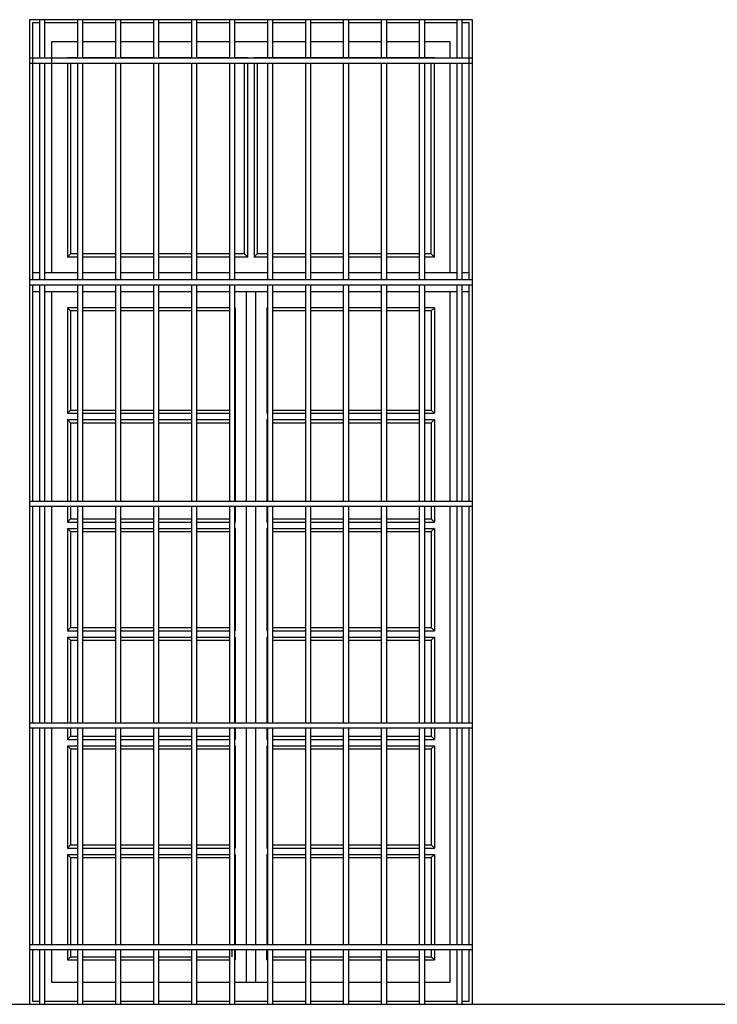
# Model space of a CAD drawing. Units: millimetres. Extents: x 43 to 263, y 122 to 244.
# Drawn here: x 121 to 123, y 161 to 164 of the extents above; entities that cross this region are included whole.
import ezdxf

# ---------------------------------------------------------------- set-up
doc = ezdxf.new("R2010")
doc.units = ezdxf.units.MM
for name, color, linetype in [('κορνιζα', 147, 'Continuous'), ('μπορντουρες', 255, 'Continuous'), ('παραθυρα', 31, 'Continuous'), ('παραθυρο', 252, 'Continuous')]:
    doc.layers.add(name, color=color, linetype=linetype)

msp = doc.modelspace()

# ---------------------------------------------------------------- linework, layer by layer
msp.add_line((121.5673, 162.68), (121.5673, 162.66))
at = {"layer": 'κορνιζα'}
for p, q in [((122.3173, 163.9233), (120.9173, 163.9233)), ((120.9173, 163.9233), (120.9173, 160.8133)), ((122.3173, 160.8133), (122.3173, 163.9233))]:
    msp.add_line(p, q, dxfattribs=at)
at = {"layer": 'μπορντουρες'}
msp.add_line((114.8073, 160.8133), (128.5273, 160.8133), dxfattribs=at)
at = {"layer": 'παραθυρα'}
for p, q in [((120.9493, 163.9133), (120.9273, 163.9133)), ((120.9273, 163.9133), (120.9273, 163.1013)), ((121.0693, 163.9133), (120.9653, 163.9133)), ((121.1893, 163.9133), (121.0853, 163.9133)), ((121.3093, 163.9133), (121.2053, 163.9133)), ((121.4293, 163.9133), (121.3253, 163.9133)), ((121.5493, 163.9133), (121.4453, 163.9133)), ((121.6693, 163.9133), (121.5653, 163.9133)), ((121.7893, 163.9133), (121.6853, 163.9133)), ((121.9093, 163.9133), (121.8053, 163.9133)), ((122.0293, 163.9133), (121.9253, 163.9133)), ((122.1493, 163.9133), (122.0453, 163.9133)), ((122.2693, 163.9133), (122.1653, 163.9133)), ((122.3073, 163.9133), (122.2853, 163.9133)), ((122.3073, 163.1013), (122.3073, 163.9133)), ((121.0693, 163.8533), (120.9873, 163.8533)), ((120.9873, 163.8533), (120.9873, 163.1233)), ((121.1893, 163.8533), (121.0853, 163.8533)), ((121.3023, 163.8533), (121.2053, 163.8533)), ((121.3093, 163.8533), (121.3023, 163.8533)), ((121.4293, 163.8533), (121.3253, 163.8533)), ((121.5493, 163.8533), (121.4453, 163.8533)), ((121.6273, 163.8533), (121.5653, 163.8533)), ((121.6693, 163.8533), (121.6273, 163.8533)), ((121.7893, 163.8533), (121.6853, 163.8533)), ((121.9093, 163.8533), (121.8053, 163.8533)), ((121.9423, 163.8533), (121.9253, 163.8533)), ((122.0293, 163.8533), (121.9423, 163.8533)), ((122.1493, 163.8533), (122.0453, 163.8533)), ((122.2473, 163.8533), (122.1653, 163.8533)), ((122.2473, 163.8013), (122.2473, 163.8533)), ((121.0693, 163.8033), (121.0373, 163.8033)), ((121.0373, 163.8033), (121.0373, 163.8013)), ((121.0393, 163.8013), (121.0373, 163.8033)), ((121.0373, 163.7853), (121.0373, 163.4783)), ((121.0473, 163.7853), (121.0473, 163.4683)), ((121.1893, 163.8033), (121.0853, 163.8033)), ((121.3093, 163.8033), (121.2053, 163.8033)), ((121.4293, 163.8033), (121.3253, 163.8033)), ((121.5493, 163.8033), (121.4453, 163.8033)), ((121.6073, 163.8033), (121.5653, 163.8033)), ((121.5973, 163.4683), (121.5973, 163.7853)), ((121.6053, 163.8013), (121.6073, 163.8033)), ((121.6073, 163.8013), (121.6073, 163.8033)), ((121.6073, 163.4783), (121.6073, 163.7853)), ((122.1973, 163.8033), (121.6273, 163.8033)), ((121.6273, 163.8033), (121.6273, 163.8013)), ((121.6293, 163.8013), (121.6273, 163.8033)), ((121.6273, 163.7853), (121.6273, 163.4783)), ((121.6373, 163.7853), (121.6373, 163.4683)), ((122.1873, 163.4683), (122.1873, 163.7853)), ((122.1953, 163.8013), (122.1973, 163.8033)), ((122.1973, 163.8013), (122.1973, 163.8033)), ((122.1973, 163.4783), (122.1973, 163.7853)), ((122.2473, 163.1233), (122.2473, 163.7853)), ((121.0373, 163.4783), (121.0373, 163.1733)), ((121.0473, 163.4683), (121.0473, 163.1833)), ((121.5973, 163.1833), (121.5973, 163.4683)), ((121.6073, 163.1733), (121.6073, 163.4783)), ((121.6273, 163.4783), (121.6273, 163.1733)), ((121.6373, 163.4683), (121.6373, 163.1833)), ((122.1873, 163.1833), (122.1873, 163.4683)), ((122.1973, 163.1733), (122.1973, 163.4783)), ((121.0473, 163.1833), (121.0373, 163.1733)), ((121.0693, 163.1833), (121.0473, 163.1833)), ((121.1893, 163.1833), (121.0853, 163.1833)), ((121.3093, 163.1833), (121.2053, 163.1833)), ((121.4293, 163.1833), (121.3253, 163.1833)), ((121.5493, 163.1833), (121.4453, 163.1833)), ((121.5973, 163.1833), (121.5653, 163.1833)), ((121.5973, 163.1833), (121.6073, 163.1733)), ((121.6373, 163.1833), (121.6273, 163.1733)), ((121.6693, 163.1833), (121.6373, 163.1833)), ((121.7893, 163.1833), (121.6853, 163.1833)), ((121.9093, 163.1833), (121.8053, 163.1833)), ((122.0293, 163.1833), (121.9253, 163.1833)), ((122.1493, 163.1833), (122.0453, 163.1833)), ((122.1873, 163.1833), (122.1653, 163.1833)), ((122.1873, 163.1833), (122.1973, 163.1733)), ((121.0693, 163.1733), (121.0373, 163.1733)), ((121.1893, 163.1733), (121.0853, 163.1733)), ((121.3093, 163.1733), (121.2053, 163.1733)), ((121.4293, 163.1733), (121.3253, 163.1733)), ((121.5493, 163.1733), (121.4453, 163.1733)), ((121.6073, 163.1733), (121.5653, 163.1733)), ((121.6693, 163.1733), (121.6273, 163.1733)), ((121.7893, 163.1733), (121.6853, 163.1733)), ((121.9093, 163.1733), (121.8053, 163.1733)), ((122.0293, 163.1733), (121.9253, 163.1733)), ((122.1493, 163.1733), (122.0453, 163.1733)), ((122.1973, 163.1733), (122.1653, 163.1733)), ((120.9493, 163.1233), (120.9273, 163.1233)), ((121.0693, 163.1233), (120.9653, 163.1233)), ((121.1893, 163.1233), (121.0853, 163.1233)), ((121.3093, 163.1233), (121.2053, 163.1233)), ((121.4293, 163.1233), (121.3253, 163.1233)), ((121.5493, 163.1233), (121.4453, 163.1233)), ((121.6073, 163.1233), (121.5653, 163.1233)), ((121.6693, 163.1233), (121.6073, 163.1233)), ((121.7893, 163.1233), (121.6853, 163.1233)), ((121.9093, 163.1233), (121.8053, 163.1233)), ((122.0293, 163.1233), (121.9253, 163.1233)), ((122.1493, 163.1233), (122.0453, 163.1233)), ((122.2693, 163.1233), (122.1653, 163.1233)), ((122.3073, 163.1233), (122.2853, 163.1233)), ((120.9273, 163.0853), (120.9273, 162.4013)), ((120.9493, 163.0633), (120.9273, 163.0633)), ((121.0693, 163.0633), (120.9653, 163.0633)), ((120.9873, 163.0633), (120.9873, 162.4013)), ((121.1893, 163.0633), (121.0853, 163.0633)), ((121.3093, 163.0633), (121.2053, 163.0633)), ((121.4293, 163.0633), (121.3253, 163.0633)), ((121.5493, 163.0633), (121.4453, 163.0633)), ((121.6448, 163.0633), (121.5653, 163.0633)), ((121.6023, 163.0633), (121.6023, 162.4013)), ((121.6323, 163.0633), (121.6323, 162.4013)), ((121.6693, 163.0633), (121.6548, 163.0633)), ((121.7893, 163.0633), (121.6853, 163.0633)), ((121.9093, 163.0633), (121.8053, 163.0633)), ((122.0293, 163.0633), (121.9253, 163.0633)), ((122.1493, 163.0633), (122.0453, 163.0633)), ((122.2693, 163.0633), (122.1653, 163.0633)), ((122.2473, 162.4013), (122.2473, 163.0633)), ((122.3073, 163.0633), (122.2853, 163.0633)), ((122.3073, 162.4013), (122.3073, 163.0853)), ((121.0373, 163.0133), (121.0373, 162.68)), ((121.0473, 163.0033), (121.0373, 163.0133)), ((121.0693, 163.0133), (121.0373, 163.0133)), ((121.0693, 163.0033), (121.0473, 163.0033)), ((121.0473, 163.0033), (121.0473, 162.69)), ((121.1893, 163.0133), (121.0853, 163.0133)), ((121.1893, 163.0033), (121.0853, 163.0033)), ((121.3093, 163.0133), (121.2053, 163.0133)), ((121.3093, 163.0033), (121.2053, 163.0033)), ((121.4293, 163.0133), (121.3253, 163.0133)), ((121.4293, 163.0033), (121.3253, 163.0033)), ((121.5493, 163.0133), (121.4453, 163.0133)), ((121.5493, 163.0033), (121.4453, 163.0033)), ((121.5653, 163.0113), (121.5673, 163.0133)), ((121.5673, 163.0133), (121.5653, 163.0133)), ((121.5673, 163.0133), (121.5673, 162.68)), ((121.6673, 163.0133), (121.6673, 162.68)), ((121.6693, 163.0113), (121.6673, 163.0133)), ((121.6693, 163.0133), (121.6673, 163.0133)), ((121.7893, 163.0133), (121.6853, 163.0133)), ((121.7893, 163.0033), (121.6853, 163.0033)), ((121.9093, 163.0133), (121.8053, 163.0133)), ((121.9093, 163.0033), (121.8053, 163.0033)), ((122.0293, 163.0133), (121.9253, 163.0133)), ((122.0293, 163.0033), (121.9253, 163.0033)), ((122.1493, 163.0133), (122.0453, 163.0133)), ((122.1493, 163.0033), (122.0453, 163.0033)), ((122.1973, 163.0133), (122.1653, 163.0133)), ((122.1873, 163.0033), (122.1653, 163.0033)), ((122.1873, 163.0033), (122.1973, 163.0133)), ((122.1873, 163.0033), (122.1873, 162.69)), ((122.1973, 163.0133), (122.1973, 162.68)), ((121.0473, 162.69), (121.0373, 162.68)), ((121.0473, 162.69), (121.0693, 162.69)), ((121.0853, 162.69), (121.1893, 162.69)), ((121.2053, 162.69), (121.3093, 162.69)), ((121.3253, 162.69), (121.4293, 162.69)), ((121.4453, 162.69), (121.5493, 162.69)), ((121.6853, 162.69), (121.7893, 162.69)), ((121.8053, 162.69), (121.9093, 162.69)), ((121.9253, 162.69), (122.0293, 162.69)), ((122.0453, 162.69), (122.1493, 162.69)), ((122.1653, 162.69), (122.1873, 162.69)), ((122.1873, 162.69), (122.1973, 162.68)), ((121.0373, 162.68), (121.0693, 162.68)), ((121.0373, 162.66), (121.0373, 162.4013)), ((121.0373, 162.66), (121.0693, 162.66)), ((121.0473, 162.65), (121.0373, 162.66)), ((121.0853, 162.68), (121.1893, 162.68)), ((121.0853, 162.66), (121.1893, 162.66)), ((121.2053, 162.68), (121.3093, 162.68)), ((121.2053, 162.66), (121.3093, 162.66)), ((121.3253, 162.68), (121.4293, 162.68)), ((121.3253, 162.66), (121.4293, 162.66)), ((121.4453, 162.68), (121.5493, 162.68)), ((121.4453, 162.66), (121.5493, 162.66)), ((121.5653, 162.682), (121.5673, 162.68)), ((121.5653, 162.68), (121.5673, 162.68)), ((121.5653, 162.66), (121.5673, 162.66)), ((121.5673, 162.66), (121.5653, 162.658)), ((121.5673, 162.66), (121.5673, 162.4013)), ((121.6693, 162.682), (121.6673, 162.68)), ((121.6673, 162.68), (121.6693, 162.68)), ((121.6673, 162.66), (121.6673, 162.4013)), ((121.6673, 162.66), (121.6693, 162.66)), ((121.6693, 162.658), (121.6673, 162.66)), ((121.6853, 162.68), (121.7893, 162.68)), ((121.6853, 162.66), (121.7893, 162.66)), ((121.8053, 162.68), (121.9093, 162.68)), ((121.8053, 162.66), (121.9093, 162.66)), ((121.9253, 162.68), (122.0293, 162.68)), ((121.9253, 162.66), (122.0293, 162.66)), ((122.0453, 162.68), (122.1493, 162.68)), ((122.0453, 162.66), (122.1493, 162.66)), ((122.1653, 162.68), (122.1973, 162.68)), ((122.1653, 162.66), (122.1973, 162.66)), ((122.1973, 162.66), (122.1873, 162.65)), ((122.1973, 162.66), (122.1973, 162.4013)), ((121.0473, 162.65), (121.0473, 162.4013)), ((121.0473, 162.65), (121.0693, 162.65)), ((121.0853, 162.65), (121.1893, 162.65)), ((121.2053, 162.65), (121.3093, 162.65)), ((121.3253, 162.65), (121.4293, 162.65)), ((121.4453, 162.65), (121.5493, 162.65)), ((121.6853, 162.65), (121.7893, 162.65)), ((121.8053, 162.65), (121.9093, 162.65)), ((121.9253, 162.65), (122.0293, 162.65)), ((122.0453, 162.65), (122.1493, 162.65)), ((122.1653, 162.65), (122.1873, 162.65)), ((122.1873, 162.65), (122.1873, 162.4013)), ((120.9273, 162.3853), (120.9273, 161.7013)), ((120.9873, 162.3853), (120.9873, 161.7013)), ((121.0373, 162.3853), (121.0373, 162.3367)), ((121.0473, 162.3853), (121.0473, 162.3467)), ((121.5673, 162.3853), (121.5673, 162.3367)), ((121.6023, 162.3853), (121.6023, 161.7013)), ((121.6323, 162.3853), (121.6323, 161.7481)), ((121.6673, 162.3853), (121.6673, 162.3367)), ((122.1873, 162.3853), (122.1873, 162.3467)), ((122.1973, 162.3853), (122.1973, 162.3367)), ((122.2473, 161.7013), (122.2473, 162.3853)), ((122.3073, 161.7013), (122.3073, 162.3853)), ((121.0473, 162.3467), (121.0373, 162.3367)), ((121.0473, 162.3467), (121.0693, 162.3467)), ((121.0853, 162.3467), (121.1893, 162.3467)), ((121.2053, 162.3467), (121.3093, 162.3467)), ((121.3253, 162.3467), (121.4293, 162.3467)), ((121.4453, 162.3467), (121.5493, 162.3467)), ((121.6853, 162.3467), (121.7893, 162.3467)), ((121.8053, 162.3467), (121.9093, 162.3467)), ((121.9253, 162.3467), (122.0293, 162.3467)), ((122.0453, 162.3467), (122.1493, 162.3467)), ((122.1653, 162.3467), (122.1873, 162.3467)), ((122.1873, 162.3467), (122.1973, 162.3367)), ((121.0373, 162.3367), (121.0693, 162.3367)), ((121.0373, 162.3167), (121.0373, 161.9933)), ((121.0373, 162.3167), (121.0693, 162.3167)), ((121.0473, 162.3067), (121.0373, 162.3167)), ((121.0853, 162.3367), (121.1893, 162.3367)), ((121.0853, 162.3167), (121.1893, 162.3167)), ((121.2053, 162.3367), (121.3093, 162.3367)), ((121.2053, 162.3167), (121.3093, 162.3167)), ((121.3253, 162.3367), (121.4293, 162.3367)), ((121.3253, 162.3167), (121.4293, 162.3167)), ((121.4453, 162.3367), (121.5493, 162.3367)), ((121.4453, 162.3167), (121.5493, 162.3167)), ((121.5653, 162.3387), (121.5673, 162.3367)), ((121.5653, 162.3367), (121.5673, 162.3367)), ((121.5653, 162.3167), (121.5673, 162.3167)), ((121.5673, 162.3167), (121.5653, 162.3147)), ((121.5673, 162.3167), (121.5673, 161.9933)), ((121.6693, 162.3387), (121.6673, 162.3367)), ((121.6673, 162.3367), (121.6693, 162.3367)), ((121.6673, 162.3167), (121.6673, 161.9933)), ((121.6673, 162.3167), (121.6693, 162.3167)), ((121.6693, 162.3147), (121.6673, 162.3167)), ((121.6853, 162.3367), (121.7893, 162.3367)), ((121.6853, 162.3167), (121.7893, 162.3167)), ((121.8053, 162.3367), (121.9093, 162.3367)), ((121.8053, 162.3167), (121.9093, 162.3167)), ((121.9253, 162.3367), (122.0293, 162.3367)), ((121.9253, 162.3167), (122.0293, 162.3167)), ((122.0453, 162.3367), (122.1493, 162.3367)), ((122.0453, 162.3167), (122.1493, 162.3167)), ((122.1653, 162.3367), (122.1973, 162.3367)), ((122.1653, 162.3167), (122.1973, 162.3167)), ((122.1973, 162.3167), (122.1873, 162.3067)), ((122.1973, 162.3167), (122.1973, 161.9933)), ((121.0473, 162.3067), (121.0473, 162.0033)), ((121.0473, 162.3067), (121.0693, 162.3067)), ((121.0853, 162.3067), (121.1893, 162.3067)), ((121.2053, 162.3067), (121.3093, 162.3067)), ((121.3253, 162.3067), (121.4293, 162.3067)), ((121.4453, 162.3067), (121.5493, 162.3067)), ((121.6853, 162.3067), (121.7893, 162.3067)), ((121.8053, 162.3067), (121.9093, 162.3067)), ((121.9253, 162.3067), (122.0293, 162.3067)), ((122.0453, 162.3067), (122.1493, 162.3067)), ((122.1653, 162.3067), (122.1873, 162.3067)), ((122.1873, 162.3067), (122.1873, 162.0033)), ((121.0473, 162.0033), (121.0373, 161.9933)), ((121.0473, 162.0033), (121.0693, 162.0033)), ((121.0853, 162.0033), (121.1893, 162.0033)), ((121.2053, 162.0033), (121.3093, 162.0033)), ((121.3253, 162.0033), (121.4293, 162.0033)), ((121.4453, 162.0033), (121.5493, 162.0033)), ((121.6853, 162.0033), (121.7893, 162.0033)), ((121.8053, 162.0033), (121.9093, 162.0033)), ((121.9253, 162.0033), (122.0293, 162.0033)), ((122.0453, 162.0033), (122.1493, 162.0033)), ((122.1653, 162.0033), (122.1873, 162.0033)), ((122.1873, 162.0033), (122.1973, 161.9933)), ((121.0373, 161.9933), (121.0693, 161.9933)), ((121.0373, 161.9733), (121.0373, 161.7013)), ((121.0373, 161.9733), (121.0693, 161.9733)), ((121.0473, 161.9633), (121.0373, 161.9733)), ((121.0853, 161.9933), (121.1893, 161.9933)), ((121.0853, 161.9733), (121.1893, 161.9733)), ((121.2053, 161.9933), (121.3093, 161.9933)), ((121.2053, 161.9733), (121.3093, 161.9733)), ((121.3253, 161.9933), (121.4293, 161.9933)), ((121.3253, 161.9733), (121.4293, 161.9733)), ((121.4453, 161.9933), (121.5493, 161.9933)), ((121.4453, 161.9733), (121.5493, 161.9733)), ((121.5653, 161.9953), (121.5673, 161.9933)), ((121.5653, 161.9933), (121.5673, 161.9933)), ((121.5653, 161.9733), (121.5673, 161.9733)), ((121.5673, 161.9733), (121.5653, 161.9713)), ((121.5673, 161.9733), (121.5673, 161.7433)), ((121.6693, 161.9953), (121.6673, 161.9933)), ((121.6673, 161.9933), (121.6693, 161.9933)), ((121.6673, 161.9733), (121.6673, 161.7013)), ((121.6673, 161.9733), (121.6693, 161.9733)), ((121.6693, 161.9713), (121.6673, 161.9733)), ((121.6853, 161.9933), (121.7893, 161.9933)), ((121.6853, 161.9733), (121.7893, 161.9733)), ((121.8053, 161.9933), (121.9093, 161.9933)), ((121.8053, 161.9733), (121.9093, 161.9733)), ((121.9253, 161.9933), (122.0293, 161.9933)), ((121.9253, 161.9733), (122.0293, 161.9733)), ((122.0453, 161.9933), (122.1493, 161.9933)), ((122.0453, 161.9733), (122.1493, 161.9733)), ((122.1653, 161.9933), (122.1973, 161.9933)), ((122.1653, 161.9733), (122.1973, 161.9733)), ((122.1973, 161.9733), (122.1873, 161.9633)), ((122.1973, 161.9733), (122.1973, 161.7433)), ((121.0473, 161.9633), (121.0473, 161.7333)), ((121.0473, 161.9633), (121.0693, 161.9633)), ((121.0853, 161.9633), (121.1893, 161.9633)), ((121.2053, 161.9633), (121.3093, 161.9633)), ((121.3253, 161.9633), (121.4293, 161.9633)), ((121.4453, 161.9633), (121.5493, 161.9633)), ((121.6853, 161.9633), (121.7893, 161.9633)), ((121.8053, 161.9633), (121.9093, 161.9633)), ((121.9253, 161.9633), (122.0293, 161.9633)), ((122.0453, 161.9633), (122.1493, 161.9633)), ((122.1653, 161.9633), (122.1873, 161.9633)), ((122.1873, 161.9633), (122.1873, 161.7333)), ((121.0473, 161.7333), (121.0473, 161.7013)), ((121.5673, 161.7433), (121.5673, 161.7013)), ((121.6323, 161.7481), (121.6323, 161.7013)), ((122.1873, 161.7333), (122.1873, 161.7013)), ((122.1973, 161.7433), (122.1973, 161.7013)), ((120.9273, 161.6853), (120.9273, 161.0013)), ((120.9873, 161.6853), (120.9873, 161.0013)), ((121.0373, 161.6853), (121.0373, 161.65)), ((121.0473, 161.66), (121.0373, 161.65)), ((121.0473, 161.6853), (121.0473, 161.66)), ((121.0473, 161.66), (121.0693, 161.66)), ((121.0853, 161.66), (121.1893, 161.66)), ((121.2053, 161.66), (121.3093, 161.66)), ((121.3253, 161.66), (121.4293, 161.66)), ((121.4453, 161.66), (121.5493, 161.66)), ((121.5673, 161.6853), (121.5673, 161.65)), ((121.6023, 161.6853), (121.6023, 161.0013)), ((121.6323, 161.6853), (121.6323, 161.0013)), ((121.6673, 161.6853), (121.6673, 161.65)), ((121.6853, 161.66), (121.7893, 161.66)), ((121.8053, 161.66), (121.9093, 161.66)), ((121.9253, 161.66), (122.0293, 161.66)), ((122.0453, 161.66), (122.1493, 161.66)), ((122.1653, 161.66), (122.1873, 161.66)), ((122.1873, 161.6853), (122.1873, 161.66)), ((122.1873, 161.66), (122.1973, 161.65)), ((122.1973, 161.6853), (122.1973, 161.65)), ((122.2473, 161.0013), (122.2473, 161.6853)), ((122.3073, 161.0013), (122.3073, 161.6853)), ((121.0373, 161.65), (121.0693, 161.65)), ((121.0373, 161.63), (121.0373, 161.3067)), ((121.0373, 161.63), (121.0693, 161.63)), ((121.0473, 161.62), (121.0373, 161.63)), ((121.0853, 161.65), (121.1893, 161.65)), ((121.0853, 161.63), (121.1893, 161.63)), ((121.2053, 161.65), (121.3093, 161.65)), ((121.2053, 161.63), (121.3093, 161.63)), ((121.3253, 161.65), (121.4293, 161.65)), ((121.3253, 161.63), (121.4293, 161.63)), ((121.4453, 161.65), (121.5493, 161.65)), ((121.4453, 161.63), (121.5493, 161.63)), ((121.5653, 161.652), (121.5673, 161.65)), ((121.5653, 161.65), (121.5673, 161.65)), ((121.5653, 161.63), (121.5673, 161.63)), ((121.5673, 161.63), (121.5653, 161.628)), ((121.5673, 161.63), (121.5673, 161.3067)), ((121.6693, 161.652), (121.6673, 161.65)), ((121.6673, 161.65), (121.6693, 161.65)), ((121.6673, 161.63), (121.6673, 161.3067)), ((121.6673, 161.63), (121.6693, 161.63)), ((121.6693, 161.628), (121.6673, 161.63)), ((121.6853, 161.65), (121.7893, 161.65)), ((121.6853, 161.63), (121.7893, 161.63)), ((121.8053, 161.65), (121.9093, 161.65)), ((121.8053, 161.63), (121.9093, 161.63)), ((121.9253, 161.65), (122.0293, 161.65)), ((121.9253, 161.63), (122.0293, 161.63)), ((122.0453, 161.65), (122.1493, 161.65)), ((122.0453, 161.63), (122.1493, 161.63)), ((122.1653, 161.65), (122.1973, 161.65)), ((122.1653, 161.63), (122.1973, 161.63)), ((122.1973, 161.63), (122.1873, 161.62)), ((122.1973, 161.63), (122.1973, 161.3067)), ((121.0473, 161.62), (121.0473, 161.3167)), ((121.0473, 161.62), (121.0693, 161.62)), ((121.0853, 161.62), (121.1893, 161.62)), ((121.2053, 161.62), (121.3093, 161.62)), ((121.3253, 161.62), (121.4293, 161.62)), ((121.4453, 161.62), (121.5493, 161.62)), ((121.6853, 161.62), (121.7893, 161.62)), ((121.8053, 161.62), (121.9093, 161.62)), ((121.9253, 161.62), (122.0293, 161.62)), ((122.0453, 161.62), (122.1493, 161.62)), ((122.1653, 161.62), (122.1873, 161.62)), ((122.1873, 161.62), (122.1873, 161.3167)), ((121.0473, 161.3167), (121.0373, 161.3067)), ((121.0473, 161.3167), (121.0693, 161.3167)), ((121.0853, 161.3167), (121.1893, 161.3167)), ((121.2053, 161.3167), (121.3093, 161.3167)), ((121.3253, 161.3167), (121.4293, 161.3167)), ((121.4453, 161.3167), (121.5493, 161.3167)), ((121.6853, 161.3167), (121.7893, 161.3167)), ((121.8053, 161.3167), (121.9093, 161.3167)), ((121.9253, 161.3167), (122.0293, 161.3167)), ((122.0453, 161.3167), (122.1493, 161.3167)), ((122.1653, 161.3167), (122.1873, 161.3167)), ((122.1873, 161.3167), (122.1973, 161.3067)), ((121.0373, 161.3067), (121.0693, 161.3067)), ((121.0373, 161.2867), (121.0373, 161.0013)), ((121.0373, 161.2867), (121.0693, 161.2867)), ((121.0473, 161.2767), (121.0373, 161.2867)), ((121.0853, 161.3067), (121.1893, 161.3067)), ((121.0853, 161.2867), (121.1893, 161.2867)), ((121.2053, 161.3067), (121.3093, 161.3067)), ((121.2053, 161.2867), (121.3093, 161.2867)), ((121.3253, 161.3067), (121.4293, 161.3067)), ((121.3253, 161.2867), (121.4293, 161.2867)), ((121.4453, 161.3067), (121.5493, 161.3067)), ((121.4453, 161.2867), (121.5493, 161.2867)), ((121.5653, 161.3087), (121.5673, 161.3067)), ((121.5653, 161.3067), (121.5673, 161.3067)), ((121.5653, 161.2867), (121.5673, 161.2867)), ((121.5673, 161.2867), (121.5653, 161.2847)), ((121.5673, 161.2867), (121.5673, 161.0013)), ((121.6693, 161.3087), (121.6673, 161.3067)), ((121.6673, 161.3067), (121.6693, 161.3067)), ((121.6673, 161.2867), (121.6673, 161.0013)), ((121.6673, 161.2867), (121.6693, 161.2867)), ((121.6693, 161.2847), (121.6673, 161.2867)), ((121.6853, 161.3067), (121.7893, 161.3067)), ((121.6853, 161.2867), (121.7893, 161.2867)), ((121.8053, 161.3067), (121.9093, 161.3067)), ((121.8053, 161.2867), (121.9093, 161.2867)), ((121.9253, 161.3067), (122.0293, 161.3067)), ((121.9253, 161.2867), (122.0293, 161.2867)), ((122.0453, 161.3067), (122.1493, 161.3067)), ((122.0453, 161.2867), (122.1493, 161.2867)), ((122.1653, 161.3067), (122.1973, 161.3067)), ((122.1653, 161.2867), (122.1973, 161.2867)), ((122.1973, 161.2867), (122.1873, 161.2767)), ((122.1973, 161.2867), (122.1973, 161.0013)), ((121.0473, 161.2767), (121.0473, 161.0013)), ((121.0473, 161.2767), (121.0693, 161.2767)), ((121.0853, 161.2767), (121.1893, 161.2767)), ((121.2053, 161.2767), (121.3093, 161.2767)), ((121.3253, 161.2767), (121.4293, 161.2767)), ((121.4453, 161.2767), (121.5493, 161.2767)), ((121.6853, 161.2767), (121.7893, 161.2767)), ((121.8053, 161.2767), (121.9093, 161.2767)), ((121.9253, 161.2767), (122.0293, 161.2767)), ((122.0453, 161.2767), (122.1493, 161.2767)), ((122.1653, 161.2767), (122.1873, 161.2767)), ((122.1873, 161.2767), (122.1873, 161.0013)), ((120.9273, 160.9853), (120.9273, 160.8233)), ((120.9873, 160.9853), (120.9873, 160.8833)), ((121.0373, 160.9853), (121.0373, 160.9533)), ((121.0473, 160.9853), (121.0473, 160.9633)), ((121.5573, 160.9853), (121.5573, 160.9633)), ((121.5673, 160.9853), (121.5673, 160.9533)), ((121.6023, 160.9853), (121.6023, 160.8833)), ((121.6323, 160.9853), (121.6323, 160.8833)), ((121.6673, 160.9533), (121.6673, 160.9853)), ((122.1873, 160.9853), (122.1873, 160.9633)), ((122.1973, 160.9853), (122.1973, 160.9533)), ((122.2473, 160.8833), (122.2473, 160.9853)), ((122.3073, 160.8233), (122.3073, 160.9853)), ((121.0473, 160.9633), (121.0373, 160.9533)), ((121.0373, 160.9533), (121.0693, 160.9533)), ((121.0473, 160.9633), (121.0693, 160.9633)), ((121.0853, 160.9633), (121.1893, 160.9633)), ((121.0853, 160.9533), (121.1893, 160.9533)), ((121.2053, 160.9633), (121.3093, 160.9633)), ((121.2053, 160.9533), (121.3093, 160.9533)), ((121.3253, 160.9633), (121.4293, 160.9633)), ((121.3253, 160.9533), (121.4293, 160.9533)), ((121.4453, 160.9633), (121.5493, 160.9633)), ((121.4453, 160.9533), (121.5493, 160.9533)), ((121.5653, 160.9553), (121.5673, 160.9533)), ((121.5653, 160.9533), (121.5673, 160.9533)), ((121.6693, 160.9553), (121.6673, 160.9533)), ((121.6673, 160.9533), (121.6693, 160.9533)), ((121.6853, 160.9633), (121.7893, 160.9633)), ((121.6853, 160.9533), (121.7893, 160.9533)), ((121.8053, 160.9633), (121.9093, 160.9633)), ((121.8053, 160.9533), (121.9093, 160.9533)), ((121.9253, 160.9633), (122.0293, 160.9633)), ((121.9253, 160.9533), (122.0293, 160.9533)), ((122.0453, 160.9633), (122.1493, 160.9633)), ((122.0453, 160.9533), (122.1493, 160.9533)), ((122.1653, 160.9633), (122.1873, 160.9633)), ((122.1653, 160.9533), (122.1973, 160.9533)), ((122.1873, 160.9633), (122.1973, 160.9533)), ((120.9873, 160.8833), (121.0693, 160.8833)), ((121.0853, 160.8833), (121.1893, 160.8833)), ((121.2053, 160.8833), (121.3093, 160.8833)), ((121.3253, 160.8833), (121.4293, 160.8833)), ((121.4453, 160.8833), (121.5493, 160.8833)), ((121.5653, 160.8833), (121.6448, 160.8833)), ((121.6548, 160.8833), (121.6693, 160.8833)), ((121.6853, 160.8833), (121.7893, 160.8833)), ((121.8053, 160.8833), (121.9093, 160.8833)), ((121.9253, 160.8833), (122.0293, 160.8833)), ((122.0453, 160.8833), (122.1493, 160.8833)), ((122.1653, 160.8833), (122.2473, 160.8833)), ((120.9273, 160.8233), (120.9493, 160.8233)), ((120.9653, 160.8233), (121.0693, 160.8233)), ((121.0853, 160.8233), (121.1893, 160.8233)), ((121.2053, 160.8233), (121.3093, 160.8233)), ((121.3253, 160.8233), (121.4293, 160.8233)), ((121.4453, 160.8233), (121.5493, 160.8233)), ((121.5653, 160.8233), (121.6693, 160.8233)), ((121.6853, 160.8233), (121.7893, 160.8233)), ((121.8053, 160.8233), (121.9093, 160.8233)), ((121.9253, 160.8233), (122.0293, 160.8233)), ((122.0453, 160.8233), (122.1493, 160.8233)), ((122.1653, 160.8233), (122.2693, 160.8233)), ((122.2853, 160.8233), (122.3073, 160.8233))]:
    msp.add_line(p, q, dxfattribs=at)
at = {"layer": 'παραθυρο'}
for p, q in [((120.9493, 163.9233), (120.9493, 163.8013)), ((120.9653, 163.9233), (120.9653, 163.8013)), ((121.0693, 163.9233), (121.0693, 163.8013)), ((121.0853, 163.9233), (121.0853, 163.8013)), ((121.1893, 163.9233), (121.1893, 163.8013)), ((121.2053, 163.9233), (121.2053, 163.8013)), ((121.3093, 163.9233), (121.3093, 163.8013)), ((121.3253, 163.9233), (121.3253, 163.8013)), ((121.4293, 163.9233), (121.4293, 163.8013)), ((121.4453, 163.9233), (121.4453, 163.8013)), ((121.5493, 163.9233), (121.5493, 163.8013)), ((121.5653, 163.9233), (121.5653, 163.8013)), ((121.6693, 163.9233), (121.6693, 163.8013)), ((121.6853, 163.9233), (121.6853, 163.8013)), ((121.7893, 163.9233), (121.7893, 163.8013)), ((121.8053, 163.9233), (121.8053, 163.8013)), ((121.9093, 163.9233), (121.9093, 163.8013)), ((121.9253, 163.9233), (121.9253, 163.8013)), ((122.0293, 163.9233), (122.0293, 163.8013)), ((122.0453, 163.9233), (122.0453, 163.8013)), ((122.1493, 163.9233), (122.1493, 163.8013)), ((122.1653, 163.9233), (122.1653, 163.8013)), ((122.2693, 163.8013), (122.2693, 163.9233)), ((122.2853, 163.8013), (122.2853, 163.9233)), ((122.3173, 163.8013), (120.9173, 163.8013)), ((122.3173, 163.7853), (120.9173, 163.7853)), ((120.9493, 163.7853), (120.9493, 163.1013)), ((120.9653, 163.7853), (120.9653, 163.1013)), ((121.0693, 163.7853), (121.0693, 163.1013)), ((121.0853, 163.7853), (121.0853, 163.1013)), ((121.1893, 163.7853), (121.1893, 163.1013)), ((121.2053, 163.7853), (121.2053, 163.1013)), ((121.3093, 163.7853), (121.3093, 163.1013)), ((121.3253, 163.7853), (121.3253, 163.1013)), ((121.4293, 163.7853), (121.4293, 163.1013)), ((121.4453, 163.7853), (121.4453, 163.1013)), ((121.5493, 163.7853), (121.5493, 163.1013)), ((121.5653, 163.7853), (121.5653, 163.1013)), ((121.6693, 163.7853), (121.6693, 163.1013)), ((121.6853, 163.7853), (121.6853, 163.1013)), ((121.7893, 163.7853), (121.7893, 163.1013)), ((121.8053, 163.7853), (121.8053, 163.1013)), ((121.9093, 163.7853), (121.9093, 163.1013)), ((121.9253, 163.7853), (121.9253, 163.1013)), ((122.0293, 163.7853), (122.0293, 163.1013)), ((122.0453, 163.7853), (122.0453, 163.1013)), ((122.1493, 163.7853), (122.1493, 163.1013)), ((122.1653, 163.7853), (122.1653, 163.1013)), ((122.2693, 163.1013), (122.2693, 163.7853)), ((122.2853, 163.1013), (122.2853, 163.7853)), ((122.3173, 163.1013), (120.9173, 163.1013)), ((122.3173, 163.0853), (120.9173, 163.0853)), ((120.9493, 163.0853), (120.9493, 162.4013)), ((120.9653, 163.0853), (120.9653, 162.4013)), ((121.0693, 163.0853), (121.0693, 162.4013)), ((121.0853, 163.0853), (121.0853, 162.4013)), ((121.1893, 163.0853), (121.1893, 162.4013)), ((121.2053, 163.0853), (121.2053, 162.4013)), ((121.3093, 163.0853), (121.3093, 162.4013)), ((121.3253, 163.0853), (121.3253, 162.4013)), ((121.4293, 163.0853), (121.4293, 162.4013)), ((121.4453, 163.0853), (121.4453, 162.4013)), ((121.5493, 163.0853), (121.5493, 162.4013)), ((121.5653, 163.0853), (121.5653, 162.4013)), ((121.6548, 163.0633), (121.6448, 163.0633)), ((121.6693, 163.0853), (121.6693, 162.4013)), ((121.6853, 163.0853), (121.6853, 162.4013)), ((121.7893, 163.0853), (121.7893, 162.4013)), ((121.8053, 163.0853), (121.8053, 162.4013)), ((121.9093, 163.0853), (121.9093, 162.4013)), ((121.9253, 163.0853), (121.9253, 162.4013)), ((122.0293, 163.0853), (122.0293, 162.4013)), ((122.0453, 163.0853), (122.0453, 162.4013)), ((122.1493, 163.0853), (122.1493, 162.4013)), ((122.1653, 163.0853), (122.1653, 162.4013)), ((122.2693, 162.4013), (122.2693, 163.0853)), ((122.2853, 162.4013), (122.2853, 163.0853)), ((122.3173, 162.4013), (120.9173, 162.4013)), ((122.3173, 162.3853), (120.9173, 162.3853)), ((120.9493, 162.3853), (120.9493, 161.7013)), ((120.9653, 162.3853), (120.9653, 161.7013)), ((121.0693, 162.3853), (121.0693, 161.7013)), ((121.0853, 162.3853), (121.0853, 161.7013)), ((121.1893, 162.3853), (121.1893, 161.7013)), ((121.2053, 162.3853), (121.2053, 161.7013)), ((121.3093, 162.3853), (121.3093, 161.7013)), ((121.3253, 162.3853), (121.3253, 161.7013)), ((121.4293, 162.3853), (121.4293, 161.7013)), ((121.4453, 162.3853), (121.4453, 161.7013)), ((121.5493, 162.3853), (121.5493, 161.7013)), ((121.5653, 162.3853), (121.5653, 161.7013)), ((121.6693, 162.3853), (121.6693, 161.7013)), ((121.6853, 162.3853), (121.6853, 161.7013)), ((121.7893, 162.3853), (121.7893, 161.7013)), ((121.8053, 162.3853), (121.8053, 161.7013)), ((121.9093, 162.3853), (121.9093, 161.7013)), ((121.9253, 162.3853), (121.9253, 161.7013)), ((122.0293, 162.3853), (122.0293, 161.7013)), ((122.0453, 162.3853), (122.0453, 161.7013)), ((122.1493, 162.3853), (122.1493, 161.7013)), ((122.1653, 162.3853), (122.1653, 161.7013)), ((122.2693, 161.7013), (122.2693, 162.3853)), ((122.2853, 161.7013), (122.2853, 162.3853)), ((122.3173, 161.7013), (120.9173, 161.7013)), ((122.3173, 161.6853), (120.9173, 161.6853)), ((120.9493, 161.6853), (120.9493, 161.0013)), ((120.9653, 161.6853), (120.9653, 161.0013)), ((121.0693, 161.6853), (121.0693, 161.0013)), ((121.0853, 161.6853), (121.0853, 161.0013)), ((121.1893, 161.6853), (121.1893, 161.0013)), ((121.2053, 161.6853), (121.2053, 161.0013)), ((121.3093, 161.6853), (121.3093, 161.0013)), ((121.3253, 161.6853), (121.3253, 161.0013)), ((121.4293, 161.6853), (121.4293, 161.0013)), ((121.4453, 161.6853), (121.4453, 161.0013)), ((121.5493, 161.6853), (121.5493, 161.0013)), ((121.5653, 161.6853), (121.5653, 161.0013)), ((121.6693, 161.6853), (121.6693, 161.0013)), ((121.6853, 161.6853), (121.6853, 161.0013)), ((121.7893, 161.6853), (121.7893, 161.0013)), ((121.8053, 161.6853), (121.8053, 161.0013)), ((121.9093, 161.6853), (121.9093, 161.0013)), ((121.9253, 161.6853), (121.9253, 161.0013)), ((122.0293, 161.6853), (122.0293, 161.0013)), ((122.0453, 161.6853), (122.0453, 161.0013)), ((122.1493, 161.6853), (122.1493, 161.0013)), ((122.1653, 161.6853), (122.1653, 161.0013)), ((122.2693, 161.0013), (122.2693, 161.6853)), ((122.2853, 161.0013), (122.2853, 161.6853)), ((122.3173, 161.0013), (120.9173, 161.0013)), ((121.9093, 160.9853), (120.9173, 160.9853)), ((120.9493, 160.9853), (120.9493, 160.8133)), ((120.9653, 160.9853), (120.9653, 160.8133)), ((121.0693, 160.9853), (121.0693, 160.8133)), ((121.0853, 160.9853), (121.0853, 160.8133)), ((121.1893, 160.9853), (121.1893, 160.8133)), ((121.2053, 160.9853), (121.2053, 160.8133)), ((121.3093, 160.9853), (121.3093, 160.8133)), ((121.3253, 160.9853), (121.3253, 160.8133)), ((121.4293, 160.9853), (121.4293, 160.8133)), ((121.4453, 160.9853), (121.4453, 160.8133)), ((121.5493, 160.9853), (121.5493, 160.8133)), ((121.5653, 160.9853), (121.5653, 160.8133)), ((121.6693, 160.9853), (121.6693, 160.8133)), ((121.6853, 160.9853), (121.6853, 160.8133)), ((121.7893, 160.9853), (121.7893, 160.8133)), ((121.8053, 160.9853), (121.8053, 160.8133)), ((122.3173, 160.9853), (121.9093, 160.9853)), ((121.9093, 160.9853), (121.9093, 160.8133)), ((121.9253, 160.9853), (121.9253, 160.8133)), ((122.0293, 160.9853), (122.0293, 160.8133)), ((122.0453, 160.9853), (122.0453, 160.8133)), ((122.1493, 160.9853), (122.1493, 160.8133)), ((122.1653, 160.9853), (122.1653, 160.8133)), ((122.2693, 160.8133), (122.2693, 160.9853)), ((122.2853, 160.8133), (122.2853, 160.9853)), ((121.6448, 160.8833), (121.6548, 160.8833))]:
    msp.add_line(p, q, dxfattribs=at)

doc.saveas('drawing.dxf')
